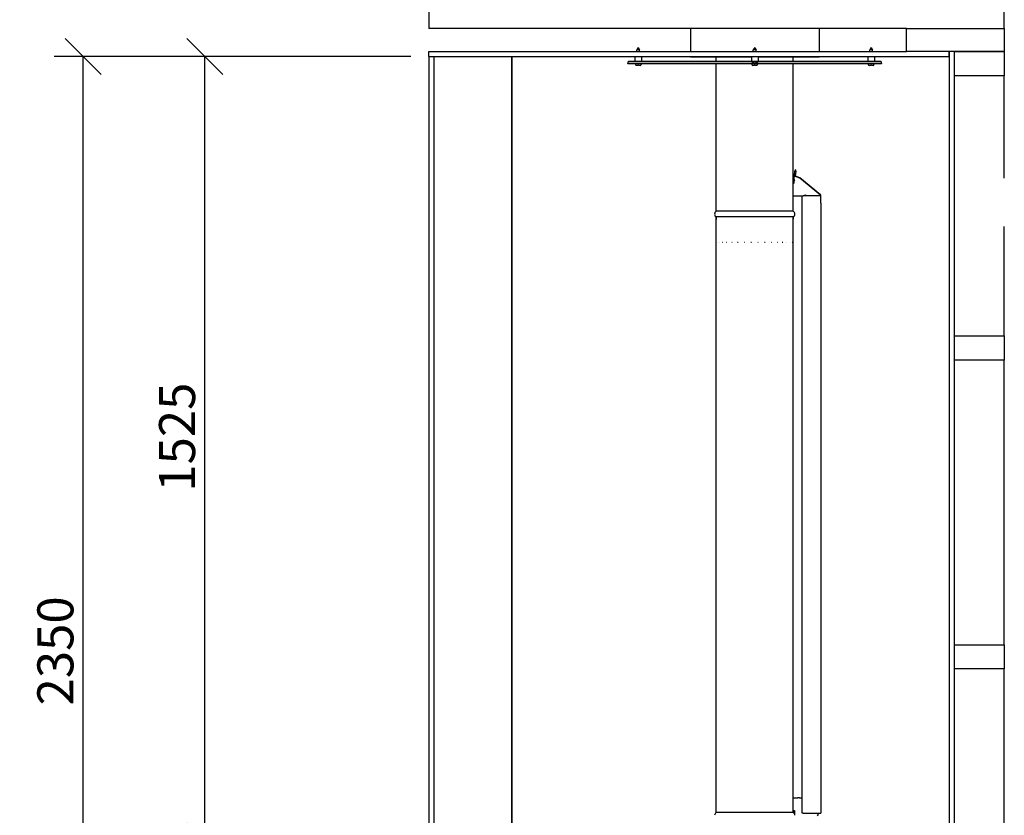
# Paper-space layout 'SITUATION 1- CORNER ORIENTATION COMBUSTIBLE CLEARANCES_4' of a CAD drawing. Units: millimetres. Extents: x 90 to 10120, y -34 to 7176.
# Drawn here: x 6077 to 7990, y 1236 to 2782 of the extents above; entities that cross this region are included whole.
import ezdxf

# ---------------------------------------------------------------- set-up
doc = ezdxf.new("R2010")
doc.units = ezdxf.units.MM
doc.header["$LTSCALE"] = 35
doc.layers.add('Dimensions(ISO)', color=7, linetype='Continuous', lineweight=25)
doc.layers.add('Visible Edges(ISO)', color=7, linetype='Continuous', lineweight=25)
doc.styles.add('warmington~0', font='ARIALN.TTF')
doc.dimstyles.new('warmington', dxfattribs={"dimscale": 35, "dimtxt": 2, "dimasz": 2, "dimexe": 1.6, "dimexo": 1, "dimgap": 0.5, "dimtad": 1, "dimdec": 0, "dimrnd": 1e-08, "dimzin": 0, "dimdsep": 46, "dimtxsty": 'warmington~0', "dimblk": 'OBLIQUE', "dimcen": 0.09, "dimclrd": 8, "dimclre": 8, "dimclrt": 8, "dimadec": 0, "dimazin": 0, "dimtfac": 1.75, "dimtdec": 1, "dimtmove": 0, "dimatfit": 3, "dimfxl": 1, "dimtolj": 1, "dimtzin": 0, "dimlwd": 25, "dimlwe": 25, "dimarcsym": 0})

# ---------------------------------------------------------------- blocks, each defined once
blk = doc.blocks.new('_Oblique')
at = {"color": 0, "linetype": 'ByBlock', "lineweight": -2}
blk.add_line((-0.5, -0.5), (0.5, 0.5), dxfattribs=at)
blk = doc.blocks.new('*D14')
at = {"layer": 'Defpoints', "color": 0, "linetype": 'Continuous', "transparency": 16777216}
for p in [(6436.4, 2710.3), (6871.9, 2710.3), (7131.6, 1185.6)]:
    blk.add_point(p, dxfattribs=at)
at = {"layer": 'Dimensions(ISO)', "color": 8, "linetype": 'Continuous', "lineweight": 25, "transparency": 16777216}
for p, q in [((6836.9, 2710.3), (6380.4, 2710.3)), ((6436.4, 1185.6), (6436.4, 2710.3)), ((7096.6, 1185.6), (6380.4, 1185.6))]:
    blk.add_line(p, q, dxfattribs=at)
at = {"layer": 'Dimensions(ISO)', "color": 8, "linetype": 'Continuous', "lineweight": 25, "transparency": 16777216, "xscale": 70, "yscale": 70, "zscale": 70}
for p, rotation in [((6436.4, 2710.3), 90), ((6436.4, 1185.6), 270)]:
    blk.add_blockref('_Oblique', p, dxfattribs=dict(at, rotation=rotation))
at = {"layer": 'Dimensions(ISO)', "color": 8, "linetype": 'Continuous', "lineweight": 25, "transparency": 16777216, "insert": (6347.4, 1864.7), "char_height": 70, "attachment_point": 1, "rotation": 90, "style": 'warmington~0'}
blk.add_mtext('\\A1;1525', dxfattribs=at)
blk = doc.blocks.new('*D15')
at = {"layer": 'Defpoints', "color": 0, "linetype": 'Continuous', "transparency": 16777216}
for p in [(6199.8, 2710.3), (6871.9, 2710.3), (6907.8, 360.3)]:
    blk.add_point(p, dxfattribs=at)
at = {"layer": 'Dimensions(ISO)', "color": 8, "linetype": 'Continuous', "lineweight": 25, "transparency": 16777216}
for p, q in [((6836.9, 2710.3), (6143.8, 2710.3)), ((6199.8, 360.3), (6199.8, 2710.3)), ((6872.8, 360.3), (6143.8, 360.3))]:
    blk.add_line(p, q, dxfattribs=at)
at = {"layer": 'Dimensions(ISO)', "color": 8, "linetype": 'Continuous', "lineweight": 25, "transparency": 16777216, "xscale": 70, "yscale": 70, "zscale": 70}
for p, rotation in [((6199.8, 2710.3), 90), ((6199.8, 360.3), 270)]:
    blk.add_blockref('_Oblique', p, dxfattribs=dict(at, rotation=rotation))
at = {"layer": 'Dimensions(ISO)', "color": 8, "linetype": 'Continuous', "lineweight": 25, "transparency": 16777216, "insert": (6110.9, 1449.2), "char_height": 70, "attachment_point": 1, "rotation": 90, "style": 'warmington~0'}
blk.add_mtext('\\A1;2350', dxfattribs=at)
blk = doc.blocks.new('*D16')
at = {"layer": 'Defpoints', "color": 0, "linetype": 'Continuous', "transparency": 16777216}
for p in [(5888.1, 4790.5), (7354.9, 4790.5), (6907.8, 360.3)]:
    blk.add_point(p, dxfattribs=at)
at = {"layer": 'Dimensions(ISO)', "color": 8, "linetype": 'Continuous', "lineweight": 25, "transparency": 16777216}
for p, q in [((7319.9, 4790.5), (5832.1, 4790.5)), ((5888.1, 360.3), (5888.1, 4790.5)), ((6872.8, 360.3), (5832.1, 360.3))]:
    blk.add_line(p, q, dxfattribs=at)
at = {"layer": 'Dimensions(ISO)', "color": 8, "linetype": 'Continuous', "lineweight": 25, "transparency": 16777216, "xscale": 70, "yscale": 70, "zscale": 70}
for p, rotation in [((5888.1, 4790.5), 90), ((5888.1, 360.3), 270)]:
    blk.add_blockref('_Oblique', p, dxfattribs=dict(at, rotation=rotation))
at = {"layer": 'Dimensions(ISO)', "color": 8, "linetype": 'Continuous', "lineweight": 25, "transparency": 16777216, "insert": (5799.1, 2488.6), "char_height": 70, "attachment_point": 1, "rotation": 90, "style": 'warmington~0'}
blk.add_mtext('\\A1;4430', dxfattribs=at)

psp = doc.layouts.new('SITUATION 1- CORNER ORIENTATION COMBUSTIBLE CLEARANCES_4')

# ---------------------------------------------------------------- linework, layer by layer
at = {"layer": 'Visible Edges(ISO)'}
for p, q in [((6871.9, 2859.3), (6871.9, 2765.3)), ((7989.9, 2765.3), (7989.9, 2859.3)), ((7799.9, 2765.3), (6871.9, 2765.3)), ((7379.9, 2765.3), (7379.9, 2720.3)), ((7629.9, 2765.3), (7629.9, 2720.3)), ((7799.9, 2720.3), (7799.9, 2765.3)), ((7799.9, 2765.3), (7989.9, 2765.3)), ((7989.9, 2765.3), (7989.9, 2720.3)), ((6871.9, 2720.3), (7799.9, 2720.3)), ((6871.9, 2710.3), (6871.9, 2720.3)), ((7278.6, 2728.4), (7275.8, 2723.4)), ((7281.3, 2723.4), (7275.8, 2723.4)), ((7275.8, 2720.3), (7275.8, 2723.4)), ((7278.6, 2728.4), (7281.3, 2723.4)), ((7281.3, 2720.3), (7281.3, 2723.4)), ((7504.9, 2728.4), (7502.1, 2723.4)), ((7507.6, 2723.4), (7502.1, 2723.4)), ((7502.1, 2720.3), (7502.1, 2723.4)), ((7504.9, 2728.4), (7507.6, 2723.4)), ((7507.6, 2720.3), (7507.6, 2723.4)), ((7731.1, 2728.4), (7728.4, 2723.4)), ((7733.9, 2723.4), (7728.4, 2723.4)), ((7728.4, 2720.3), (7728.4, 2723.4)), ((7731.1, 2728.4), (7733.9, 2723.4)), ((7733.9, 2720.3), (7733.9, 2723.4)), ((7989.9, 2720.3), (7799.9, 2720.3)), ((7882.9, 2720.3), (7882.9, 320.3)), ((7882.9, 2710.3), (7882.9, 2720.3)), ((7892.9, 2673.3), (7892.9, 2720.3)), ((7892.9, 2720.3), (7989.9, 2720.3)), ((7989.9, 2720.3), (7989.9, 2673.3)), ((6871.9, 2710.3), (6871.9, 320.3)), ((6871.9, 2710.3), (7882.9, 2710.3)), ((6881.9, 320.3), (6881.9, 2710.3)), ((6881.9, 320.3), (6881.9, 2710.3)), ((7032.9, 360.3), (7032.9, 2710.3)), ((7032.9, 2710.3), (7032.9, 360.3)), ((7258.2, 2697), (7259.3, 2700.9)), ((7259.3, 2700.9), (7259.7, 2701.3)), ((7259.3, 2700.9), (7497.6, 2700.9)), ((7259.7, 2701.3), (7498, 2701.3)), ((7285.1, 2709.8), (7272.1, 2709.8)), ((7272.1, 2709.8), (7272.1, 2701.3)), ((7275.8, 2709.8), (7275.8, 2710.3)), ((7281.3, 2709.8), (7281.3, 2710.3)), ((7285.1, 2709.8), (7285.1, 2701.3)), ((7379.9, 2710.3), (7379.9, 2709.8)), ((7379.9, 2709.8), (7498.4, 2709.8)), ((7429.9, 2701.3), (7429.9, 2709.8)), ((7498, 2701.3), (7497.6, 2700.9)), ((7497.6, 2700.9), (7504.3, 2697)), ((7504.6, 2697.5), (7498, 2701.3)), ((7511.4, 2709.8), (7498.4, 2709.8)), ((7498.4, 2709.8), (7498.4, 2701.1)), ((7511.4, 2701.1), (7498.4, 2701.1)), ((7498.5, 2701.1), (7498.5, 2701.1)), ((7502.1, 2709.8), (7502.1, 2710.3)), ((7512, 2701.3), (7505.3, 2697.5)), ((7505.7, 2697), (7512.3, 2700.9)), ((7507.6, 2709.8), (7507.6, 2710.3)), ((7511.2, 2701.1), (7511.2, 2701.1)), ((7511.4, 2709.8), (7629.9, 2709.8)), ((7511.4, 2709.8), (7511.4, 2701.1)), ((7512.3, 2700.9), (7512, 2701.3)), ((7512, 2701.3), (7749.9, 2701.3)), ((7512.3, 2700.9), (7750.2, 2700.9)), ((7579.9, 2701.3), (7579.9, 2709.8)), ((7629.9, 2710.3), (7629.9, 2709.8)), ((7737.6, 2709.8), (7724.6, 2709.8)), ((7724.6, 2709.8), (7724.6, 2701.3)), ((7728.4, 2709.8), (7728.4, 2710.3)), ((7733.9, 2709.8), (7733.9, 2710.3)), ((7737.6, 2709.8), (7737.6, 2701.3)), ((7750.1, 2701.3), (7749.9, 2701.3)), ((7749.9, 2701.3), (7750.2, 2700.9)), ((7750.4, 2700.9), (7750.1, 2701.3)), ((7750.1, 2701.3), (7750.2, 2700.9)), ((7750.2, 2700.9), (7751.3, 2697)), ((7751.5, 2697), (7750.4, 2700.9)), ((7258.3, 2696.8), (7258.2, 2697)), ((7258.3, 2696.8), (7258.5, 2696.8)), ((7504.9, 2696.4), (7259.2, 2696.4)), ((7273.1, 2696.4), (7273.1, 2694.8)), ((7277.7, 2693.2), (7274.7, 2693.2)), ((7279.2, 2694.5), (7277.6, 2694.5)), ((7277.9, 2693.2), (7277.7, 2693.2)), ((7282.5, 2693.2), (7279.3, 2693.2)), ((7284.1, 2696.4), (7284.1, 2694.8)), ((7429.9, 2409.8), (7429.9, 2696.4)), ((7499.4, 2696.4), (7499.4, 2694.8)), ((7504, 2693.2), (7501, 2693.2)), ((7505.5, 2694.5), (7503.9, 2694.5)), ((7504.2, 2693.2), (7504, 2693.2)), ((7504.2, 2696.8), (7504.4, 2696.8)), ((7504.3, 2697), (7504.6, 2697.5)), ((7504.3, 2697), (7504.4, 2696.8)), ((7504.4, 2696.8), (7504.7, 2697.3)), ((7504.6, 2697.5), (7504.7, 2697.3)), ((7504.9, 2697.1), (7504.9, 2696.4)), ((7750.5, 2696.4), (7504.9, 2696.4)), ((7505.3, 2697.5), (7505.2, 2697.3)), ((7505.3, 2697.5), (7505.7, 2697)), ((7505.6, 2696.8), (7505.7, 2697)), ((7508.8, 2693.2), (7505.6, 2693.2)), ((7510.4, 2696.4), (7510.4, 2694.8)), ((7579.9, 2409.8), (7579.9, 2696.4)), ((7725.6, 2696.4), (7725.6, 2694.8)), ((7730.2, 2693.2), (7727.2, 2693.2)), ((7731.8, 2694.5), (7730.2, 2694.5)), ((7730.5, 2693.2), (7730.2, 2693.2)), ((7735, 2693.2), (7731.8, 2693.2)), ((7736.6, 2696.4), (7736.6, 2694.8)), ((7751.2, 2697.5), (7751.5, 2697)), ((7751.3, 2697), (7751.2, 2696.8)), ((7751.4, 2696.8), (7751.2, 2696.8)), ((7751.3, 2697), (7751.4, 2696.8)), ((7751.4, 2696.8), (7751.5, 2697)), ((7989.9, 2673.3), (7892.9, 2673.3)), ((7892.9, 2167.3), (7892.9, 2673.3)), ((7989.9, 2474.1), (7989.9, 2673.3)), ((7583.6, 2487.5), (7582.7, 2478.8)), ((7583.1, 2486.8), (7583.8, 2490.3)), ((7583.8, 2490.3), (7583.6, 2487.5)), ((7583.6, 2487.5), (7584.5, 2487.4)), ((7584.5, 2487.4), (7583.6, 2478.7)), ((7584.7, 2490.2), (7583.8, 2490.3)), ((7584.5, 2487.4), (7584.7, 2490.2)), ((7581.8, 2470.1), (7580.5, 2463.3)), ((7581.3, 2471.8), (7582.3, 2480.4)), ((7581.8, 2470.1), (7581.9, 2470.3)), ((7582.9, 2469.6), (7581.8, 2470.1)), ((7582.3, 2480.4), (7583.1, 2486.8)), ((7582.5, 2470), (7583, 2469.8)), ((7583, 2469.8), (7582.9, 2469.6)), ((7592.5, 2473.8), (7583.8, 2477.1)), ((7592.8, 2474.5), (7584.2, 2477.8)), ((7592.5, 2473.8), (7592.8, 2474.5)), ((7632.4, 2441.2), (7592.5, 2473.8)), ((7632.7, 2442), (7592.8, 2474.5)), ((7580.7, 2464.1), (7579.9, 2464.1)), ((7580.5, 2463.3), (7579.9, 2463.3)), ((7579.9, 2439.8), (7597.1, 2439.8)), ((7597.1, 2439.8), (7598.7, 2439.8)), ((7597.1, 1239.8), (7597.1, 2439.8)), ((7622.7, 2439.8), (7598.7, 2439.8)), ((7601.8, 2440.2), (7601.1, 2440.8)), ((7601.1, 2440.8), (7604.3, 2440.8)), ((7604.3, 2440.8), (7603.4, 2441.5)), ((7603.4, 2441.5), (7603.8, 2441.5)), ((7603.8, 2441.5), (7604.1, 2441.2)), ((7604.3, 2441), (7604.3, 2440.8)), ((7604.6, 2439.8), (7604.6, 2439.9)), ((7622.7, 2439.8), (7623, 2439.8)), ((7633.2, 2439.8), (7623, 2439.8)), ((7632.9, 2439.8), (7632.9, 2439.9)), ((7633.5, 2425.8), (7633.5, 2439.9)), ((7633.5, 2425.8), (7633.2, 2425.8)), ((7633.3, 2425.5), (7633.5, 2425.8)), ((7633.3, 2425.5), (7633.3, 1239.8)), ((7579.9, 2409.8), (7429.9, 2409.8)), ((7579.9, 2398.8), (7429.9, 2398.8)), ((7429.9, 1240.8), (7429.9, 2398.8)), ((7579.9, 2398.8), (7429.9, 2398.8)), ((7579.9, 2398.8), (7429.9, 2398.8)), ((7429.9, 2398.8), (7429.9, 2393.7)), ((7579.9, 1240.8), (7579.9, 2398.8)), ((7579.9, 2398.8), (7579.9, 2394.1)), ((7989.9, 2167.3), (7989.9, 2380.1)), ((7430, 2348.8), (7429.9, 2348.8)), ((7431.8, 2348.8), (7431.6, 2348.8)), ((7436, 2348.8), (7435.6, 2348.8)), ((7442.4, 2348.8), (7441.8, 2348.8)), ((7450.8, 2348.8), (7450.1, 2348.8)), ((7460.9, 2348.8), (7460.1, 2348.8)), ((7472.5, 2348.8), (7471.6, 2348.8)), ((7485.1, 2348.8), (7484.1, 2348.8)), ((7498.3, 2348.8), (7497.3, 2348.8)), ((7511.8, 2348.8), (7510.7, 2348.8)), ((7525, 2348.8), (7524, 2348.8)), ((7537.6, 2348.8), (7536.6, 2348.8)), ((7549.1, 2348.8), (7548.3, 2348.8)), ((7559.2, 2348.8), (7558.5, 2348.8)), ((7567.6, 2348.8), (7567, 2348.8)), ((7573.9, 2348.8), (7573.5, 2348.8)), ((7578, 2348.8), (7577.8, 2348.8)), ((7579.8, 2348.8), (7579.8, 2348.8)), ((7892.9, 2120.3), (7892.9, 2167.3)), ((7892.9, 2167.3), (7989.9, 2167.3)), ((7989.9, 2167.3), (7989.9, 2120.3)), ((7989.9, 2120.3), (7892.9, 2120.3)), ((7892.9, 1567.3), (7892.9, 2120.3)), ((7989.9, 1567.3), (7989.9, 2120.3)), ((7892.9, 1520.3), (7892.9, 1567.3)), ((7892.9, 1567.3), (7989.9, 1567.3)), ((7989.9, 1567.3), (7989.9, 1520.3)), ((7989.9, 1520.3), (7892.9, 1520.3)), ((7892.9, 967.3), (7892.9, 1520.3)), ((7989.9, 967.3), (7989.9, 1520.3)), ((7579.9, 1269.8), (7588.4, 1269.8)), ((7591.8, 1269.8), (7588.4, 1269.8)), ((7591.8, 1269.8), (7597.1, 1269.8)), ((7581, 1239.9), (7581, 1244.8)), ((7581, 1244.8), (7582.4, 1244.8)), ((7581.6, 1244.8), (7581.6, 1239.2)), ((7582.4, 1244.8), (7582.4, 1237.8)), ((7579.9, 1240.8), (7429.9, 1240.8)), ((7582.4, 1239.8), (7581.6, 1239.8)), ((7598.7, 1239.8), (7597.1, 1239.8)), ((7598.7, 1239.8), (7622.7, 1239.8)), ((7622.7, 1239.8), (7623, 1239.8)), ((7623, 1239.8), (7633.3, 1239.8)), ((7627.5, 1236.8), (7626.1, 1234.8)), ((7627.5, 1239.8), (7627.5, 1236.8)), ((7633.3, 1239.8), (7633.3, 1239.8))]:
    psp.add_line(p, q, dxfattribs=at)
for centre, radius, start, end in [((7502.5, 2701.1), 4, 180, 180.6003), ((7507.2, 2701.1), 4, 357.6525, 0), ((7274.7, 2694.8), 1.6, 180, 270), ((7282.5, 2694.8), 1.6, 270, 0), ((7501, 2694.8), 1.6, 180, 270), ((7508.8, 2694.8), 1.6, 270, 0), ((7727.2, 2694.8), 1.6, 180, 270), ((7735, 2694.8), 1.6, 270, 0), ((7433.4, 2404.3), 6.55, 122.8189, 237.1811), ((7576.3, 2404.3), 6.55, 302.8189, 57.1811), ((7433.4, 1235.3), 6.55, 122.8189, 177.4146), ((7576.3, 1235.3), 6.55, 2.5854, 57.1811)]:
    psp.add_arc(centre, radius, start, end, dxfattribs=at)
for centre, major_axis, ratio, start_param, end_param in [((7259.2, 2697.8), (0, -1.4), 0.707107, 5.497787, 6.283185), ((7504.9, 2697.8), (0, -1.4), 0.707107, 5.497787, 6.283185), ((7504.9, 2697.8), (0, -0.7), 0.707107, 5.795039, 6.283185), ((7504.9, 2697.8), (0, -0.7), 0.707107, 0, 0.785398), ((7504.9, 2697.8), (0, -1.4), 0.707107, 0, 0.785398), ((7750.5, 2697.8), (0, -1.4), 0.707107, 0, 0.785398), ((7583.1, 2471.5), (-1.77, 0.34), 0.933013, 0.07455, 1.383547), ((7584.5, 2478.6), (-1.77, 0.34), 0.933013, 0.07455, 1.383547), ((7584.5, 2478.6), (-0.884, 0.168), 0.933013, 0.07455, 1.383547), ((7601.2, 2438.9), (0, 1.5), 0.707107, 5.335673, 5.759587), ((7601.2, 2438.9), (0, 2.4), 0.707107, 5.085823, 5.603086), ((7603.6, 2439.9), (0, 1.5), 0.707107, 4.712389, 5.759587), ((7631.8, 2439.9), (0, 1.5), 0.707107, 4.712389, 5.759587), ((7631.8, 2439.9), (0, 2.4), 0.707107, 4.712389, 5.759587)]:
    psp.add_ellipse(centre, major_axis=major_axis, ratio=ratio, start_param=start_param, end_param=end_param, dxfattribs=at)
psp.add_ellipse((7582.9, 2483.9), major_axis=(0.29, 2.48), ratio=0.026802, dxfattribs=at)
for points, knots in [([(7277.7, 2693.2), (7277.7, 2693.2), (7277.7, 2693.3), (7277.7, 2693.4), (7277.6, 2693.5), (7277.6, 2693.8), (7277.6, 2694), (7277.6, 2694.3), (7277.6, 2694.4), (7277.6, 2694.5)], [0.7209913, 0.7209913, 0.7209913, 0.7209913, 0.7817009, 0.7817009, 0.8415587, 0.8415587, 0.9008653, 0.9008653, 0.9313608, 0.9313608, 0.9313608, 0.9313608]), ([(7278, 2694.5), (7278, 2694.4), (7278, 2694.3), (7278, 2694), (7278, 2693.8), (7278, 2693.5), (7277.9, 2693.4), (7277.9, 2693.3), (7277.9, 2693.2), (7277.9, 2693.2)], [0.0284873, 0.0284873, 0.0284873, 0.0284873, 0.0589829, 0.0589829, 0.1182895, 0.1182895, 0.1781473, 0.1781473, 0.2388569, 0.2388569, 0.2388569, 0.2388569]), ([(7279.2, 2694.5), (7279.2, 2694.4), (7279.2, 2694.3), (7279.2, 2694), (7279.2, 2693.8), (7279.2, 2693.5), (7279.3, 2693.4), (7279.3, 2693.3), (7279.3, 2693.2), (7279.3, 2693.2)], [0.0284873, 0.0284873, 0.0284873, 0.0284873, 0.0589829, 0.0589829, 0.1182895, 0.1182895, 0.1781473, 0.1781473, 0.2388569, 0.2388569, 0.2388569, 0.2388569]), ([(7504, 2693.2), (7503.9, 2693.2), (7503.9, 2693.3), (7503.9, 2693.4), (7503.9, 2693.5), (7503.9, 2693.8), (7503.9, 2694), (7503.9, 2694.3), (7503.9, 2694.4), (7503.9, 2694.5)], [0.7209913, 0.7209913, 0.7209913, 0.7209913, 0.7817009, 0.7817009, 0.8415587, 0.8415587, 0.9008653, 0.9008653, 0.9313608, 0.9313608, 0.9313608, 0.9313608]), ([(7504.2, 2694.5), (7504.2, 2694.4), (7504.2, 2694.3), (7504.2, 2694), (7504.2, 2693.8), (7504.2, 2693.5), (7504.2, 2693.4), (7504.2, 2693.3), (7504.2, 2693.2), (7504.2, 2693.2)], [0.0284873, 0.0284873, 0.0284873, 0.0284873, 0.0589829, 0.0589829, 0.1182895, 0.1182895, 0.1781473, 0.1781473, 0.2388569, 0.2388569, 0.2388569, 0.2388569]), ([(7505.5, 2694.5), (7505.5, 2694.4), (7505.5, 2694.3), (7505.5, 2694), (7505.5, 2693.8), (7505.5, 2693.5), (7505.5, 2693.4), (7505.5, 2693.3), (7505.5, 2693.2), (7505.6, 2693.2)], [0.0284873, 0.0284873, 0.0284873, 0.0284873, 0.0589829, 0.0589829, 0.1182895, 0.1182895, 0.1781473, 0.1781473, 0.2388569, 0.2388569, 0.2388569, 0.2388569]), ([(7730.2, 2693.2), (7730.2, 2693.2), (7730.2, 2693.3), (7730.2, 2693.4), (7730.2, 2693.5), (7730.2, 2693.8), (7730.2, 2694), (7730.2, 2694.3), (7730.2, 2694.4), (7730.2, 2694.5)], [0.7209913, 0.7209913, 0.7209913, 0.7209913, 0.7817009, 0.7817009, 0.8415587, 0.8415587, 0.9008653, 0.9008653, 0.9313608, 0.9313608, 0.9313608, 0.9313608]), ([(7730.5, 2694.5), (7730.5, 2694.4), (7730.5, 2694.3), (7730.5, 2694), (7730.5, 2693.8), (7730.5, 2693.5), (7730.5, 2693.4), (7730.5, 2693.3), (7730.5, 2693.2), (7730.5, 2693.2)], [0.0284873, 0.0284873, 0.0284873, 0.0284873, 0.0589829, 0.0589829, 0.1182895, 0.1182895, 0.1781473, 0.1781473, 0.2388569, 0.2388569, 0.2388569, 0.2388569]), ([(7731.8, 2694.5), (7731.8, 2694.4), (7731.8, 2694.3), (7731.8, 2694), (7731.8, 2693.8), (7731.8, 2693.5), (7731.8, 2693.4), (7731.8, 2693.3), (7731.8, 2693.2), (7731.8, 2693.2)], [0.0284873, 0.0284873, 0.0284873, 0.0284873, 0.0589829, 0.0589829, 0.1182895, 0.1182895, 0.1781473, 0.1781473, 0.2388569, 0.2388569, 0.2388569, 0.2388569])]:
    psp.add_open_spline(points, degree=3, knots=knots, dxfattribs=at)

# ---------------------------------------------------------------- dimensions: what is measured, and where the dimension line sits
at = {"layer": 'Dimensions(ISO)', "color": 8, "linetype": 'Continuous', "lineweight": 25, "true_color": 0x808080}
for base, p1, p2, picture, middle in [((5888.1, 4790.5), (6907.8, 360.3), (7354.9, 4790.5), '*D16', (5888.1, 2575.4)), ((6199.8, 2710.3), (6907.8, 360.3), (6871.9, 2710.3), '*D15', (6199.8, 1535.3)), ((6436.4, 2710.3), (7131.6, 1185.6), (6871.9, 2710.3), '*D14', (6436.4, 1948))]:
    dim = psp.add_linear_dim(base=base, p1=p1, p2=p2, angle=90, dimstyle='warmington', override={"dimgap": 0.5, "dimdec": 0, "dimtol": 0, "dimlim": 0, "dimtp": 0, "dimtm": 0, "dimtdec": 1, "dimtofl": 0, "dimatfit": 1}, dxfattribs=at)
    dim.commit()
    dim.dimension.update_dxf_attribs({"geometry": picture, "text_midpoint": middle, "dimtype": 160})

doc.saveas('drawing.dxf')
